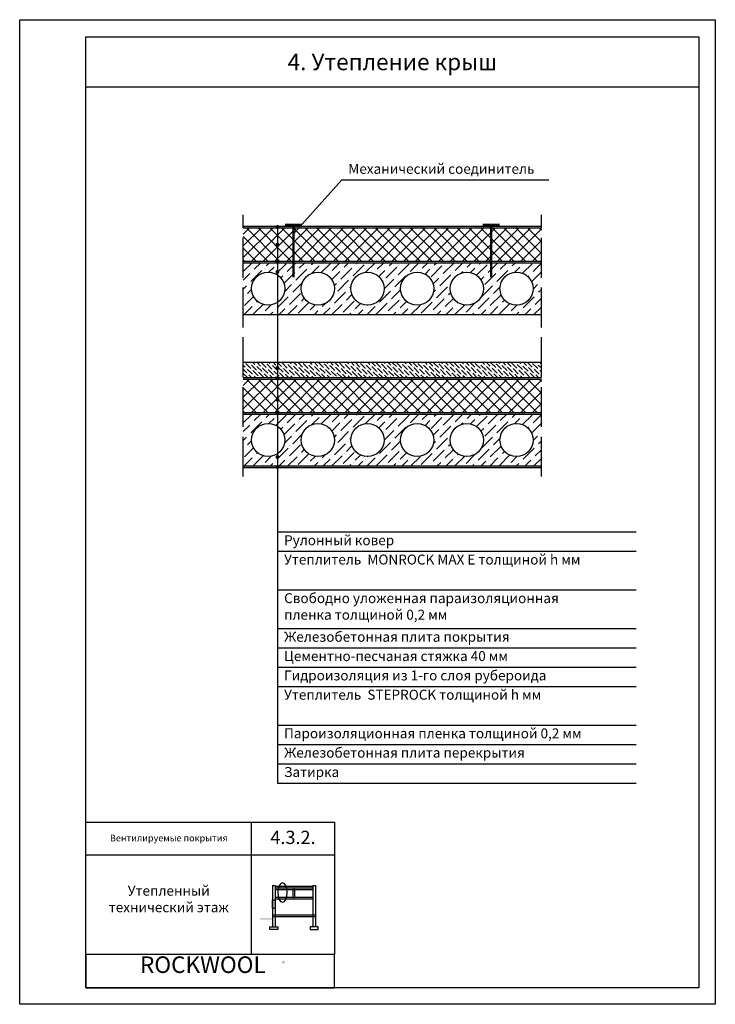
# Model space of a CAD drawing. Units: inches. Extents: x 0 to 210, y 0 to 297.
import ezdxf

# ---------------------------------------------------------------- set-up
doc = ezdxf.new("R2010")
doc.units = ezdxf.units.IN
doc.header["$MEASUREMENT"] = 0
doc.linetypes.add('ACAD_ISO02W100', pattern=[15, 12, -3])
doc.layers.add('Base', color=7, linetype='Continuous', lineweight=25)
doc.layers.add('RockWool', color=20, linetype='Continuous', lineweight=30)
doc.styles.add('Base', font='verdana.TTF', dxfattribs={"height": 2})
doc.styles.add('BaseBig', font='verdana.TTF', dxfattribs={"height": 3})
doc.styles.add('rockwoll_L', font='verdana.TTF', dxfattribs={"height": 4})
doc.styles.add('rockwool', font='verdanab.TTF', dxfattribs={"height": 5})

# ---------------------------------------------------------------- blocks, each defined once
blk = doc.blocks.new('Ramka')
at = {"layer": 'Base'}
blk.add_line((20, -20.22), (205, -20.22), dxfattribs=at)
for points in [[(0, 0), (210, 0), (210, -297.22), (0, -297.22)], [(20, -5.22), (205, -5.22), (205, -292.22), (20, -292.22)], [(20, -242.22), (95, -242.22), (95, -252.22), (20, -252.22)], [(70, -242.22), (95, -242.22), (95, -282.22), (70, -282.22)], [(95, -282.22), (20, -282.22), (20, -292.22), (95, -292.22)]]:
    blk.add_lwpolyline(points, close=True, dxfattribs=at)
at = {"layer": 'Base', "color": 1, "attachment_point": 7, "style": 'rockwool'}
for s, insert, char_height, width in [('ROCKWOOL', (36.32, -289.32), 5, 18.3621), ('{\\fCourier New|b1|i0|c204|p49;®}', (79.19, -285.49), 1.2, 1.2813)]:
    blk.add_mtext(s, dxfattribs=dict(at, insert=insert, char_height=char_height, width=width))

msp = doc.modelspace()

# ---------------------------------------------------------------- hatches: boundary and pattern name
at = {"layer": 'Base'}
h = msp.add_hatch(color=256, dxfattribs=at)
h.paths.add_polyline_path([(72.5, 234.41), (72.5, 234.91), (67.5, 234.91), (67.5, 234.41)])
h.paths.add_polyline_path([(77.5, 234.91), (77.5, 234.41), (82.5, 234.41), (82.5, 234.91)])
h.paths.add_polyline_path([(87.5, 234.91), (87.5, 234.41), (92.5, 234.41), (92.5, 234.91)])
h.paths.add_polyline_path([(97.5, 234.91), (97.5, 234.41), (102.5, 234.41), (102.5, 234.91)])
h.paths.add_polyline_path([(112.5, 234.41), (112.5, 234.91), (107.5, 234.91), (107.5, 234.41)])
h.paths.add_polyline_path([(122.5, 234.41), (122.5, 234.91), (117.5, 234.91), (117.5, 234.41)])
h.paths.add_polyline_path([(132.5, 234.41), (132.5, 234.91), (127.5, 234.91), (127.5, 234.41)])
h.paths.add_polyline_path([(137.5, 234.91), (137.5, 234.41), (142.5, 234.41), (142.5, 234.91)])
h.paths.add_polyline_path([(152.5, 234.41), (152.5, 234.91), (147.5, 234.91), (147.5, 234.41)])
h = msp.add_hatch(color=256, dxfattribs=at)
edge = h.paths.add_edge_path()
edge.add_arc((77.82, 234.64), 0.6, 270, 630)
h = msp.add_hatch(color=256, dxfattribs=at)
edge = h.paths.add_edge_path()
edge.add_arc((77.82, 229.36), 0.6, 270, 630)
h = msp.add_hatch(color=256, dxfattribs=at)
h.paths.add_polyline_path([(72.5, 223.87), (72.5, 224.37), (67.5, 224.37), (67.5, 223.87)])
h.paths.add_polyline_path([(77.5, 224.37), (77.5, 223.87), (82.5, 223.87), (82.5, 224.37)])
h.paths.add_polyline_path([(87.5, 224.37), (87.5, 223.87), (92.5, 223.87), (92.5, 224.37)])
h.paths.add_polyline_path([(97.5, 224.37), (97.5, 223.87), (102.5, 223.87), (102.5, 224.37)])
h.paths.add_polyline_path([(112.5, 223.87), (112.5, 224.37), (107.5, 224.37), (107.5, 223.87)])
h.paths.add_polyline_path([(122.5, 223.87), (122.5, 224.37), (117.5, 224.37), (117.5, 223.87)])
h.paths.add_polyline_path([(132.5, 223.87), (132.5, 224.37), (127.5, 224.37), (127.5, 223.87)])
h.paths.add_polyline_path([(137.5, 224.37), (137.5, 223.87), (142.5, 223.87), (142.5, 224.37)])
h.paths.add_polyline_path([(152.5, 223.87), (152.5, 224.37), (147.5, 224.37), (147.5, 223.87)])
h = msp.add_hatch(dxfattribs=at)
h.set_pattern_fill('ANSI36', color=256, scale=15, style=0)
h.set_pattern_definition([(45, (10.4812, 718.4031), (0.994369, 3.6460193), [4.6875, -0.9375, 0, -0.9375])])
h.paths.add_polyline_path([(157.5, 208.21), (157.5, 223.87), (77.82, 223.87), (77.82, 220.16, -0.247616), (80, 216.03, -0.247616), (77.82, 211.91), (77.82, 208.21)])
h.paths.add_polyline_path([(100, 216.03, -1), (110, 216.03, -1)], flags=16)
h.paths.add_polyline_path([(115, 216.03, -1), (125, 216.03, -1)], flags=16)
h.paths.add_polyline_path([(85, 216.03, -1), (95, 216.03, -1)], flags=16)
h.paths.add_polyline_path([(130, 216.03, -1), (140, 216.03, -1)], flags=16)
h.paths.add_polyline_path([(145, 216.03, -1), (155, 216.03, -1)], flags=16)
h.paths.add_polyline_path([(77.82, 208.21), (77.82, 211.91, -0.603057), (70, 216.03, -0.603057), (77.82, 220.16), (77.82, 223.87), (67.5, 223.87), (67.5, 208.21)])
h = msp.add_hatch(color=256, dxfattribs=at)
edge = h.paths.add_edge_path()
edge.add_arc((77.82, 224.1), 0.6, 270, 630)
h = msp.add_hatch(color=256, dxfattribs=at)
edge = h.paths.add_edge_path()
edge.add_arc((77.82, 221.14), 0.6, 270, 630)
h = msp.add_hatch(dxfattribs=at)
h.set_pattern_fill('ANSI36', color=256, scale=7, angle=90, style=0)
h.set_pattern_definition([(135, (-1120.1733, 922.75924), (-1.7014757, 0.4640388), [2.1875, -0.4375, 0, -0.4375])])
h.paths.add_polyline_path([(67.5, 193.83), (67.5, 189.21), (157.5, 189.21), (157.5, 193.83)])
h = msp.add_hatch(color=256, dxfattribs=at)
edge = h.paths.add_edge_path()
edge.add_arc((77.82, 192.11), 0.6, 270, 630)
h = msp.add_hatch(color=256, dxfattribs=at)
h.paths.add_polyline_path([(72.5, 188.71), (72.5, 189.21), (67.5, 189.21), (67.5, 188.71)])
h.paths.add_polyline_path([(77.5, 189.21), (77.5, 188.71), (82.5, 188.71), (82.5, 189.21)])
h.paths.add_polyline_path([(87.5, 189.21), (87.5, 188.71), (92.5, 188.71), (92.5, 189.21)])
h.paths.add_polyline_path([(97.5, 189.21), (97.5, 188.71), (102.5, 188.71), (102.5, 189.21)])
h.paths.add_polyline_path([(112.5, 188.71), (112.5, 189.21), (107.5, 189.21), (107.5, 188.71)])
h.paths.add_polyline_path([(122.5, 188.71), (122.5, 189.21), (117.5, 189.21), (117.5, 188.71)])
h.paths.add_polyline_path([(132.5, 188.71), (132.5, 189.21), (127.5, 189.21), (127.5, 188.71)])
h.paths.add_polyline_path([(137.5, 189.21), (137.5, 188.71), (142.5, 188.71), (142.5, 189.21)])
h.paths.add_polyline_path([(152.5, 188.71), (152.5, 189.21), (147.5, 189.21), (147.5, 188.71)])
h = msp.add_hatch(color=256, dxfattribs=at)
edge = h.paths.add_edge_path()
edge.add_arc((77.82, 188.96), 0.6, 270, 630)
h = msp.add_hatch(color=256, dxfattribs=at)
edge = h.paths.add_edge_path()
edge.add_arc((77.82, 182.48), 0.6, 270, 630)
h = msp.add_hatch(color=256, dxfattribs=at)
h.paths.add_polyline_path([(72.5, 178.17), (72.5, 178.67), (67.5, 178.67), (67.5, 178.17)])
h.paths.add_polyline_path([(77.5, 178.67), (77.5, 178.17), (82.5, 178.17), (82.5, 178.67)])
h.paths.add_polyline_path([(87.5, 178.67), (87.5, 178.17), (92.5, 178.17), (92.5, 178.67)])
h.paths.add_polyline_path([(97.5, 178.67), (97.5, 178.17), (102.5, 178.17), (102.5, 178.67)])
h.paths.add_polyline_path([(112.5, 178.17), (112.5, 178.67), (107.5, 178.67), (107.5, 178.17)])
h.paths.add_polyline_path([(122.5, 178.17), (122.5, 178.67), (117.5, 178.67), (117.5, 178.17)])
h.paths.add_polyline_path([(132.5, 178.17), (132.5, 178.67), (127.5, 178.67), (127.5, 178.17)])
h.paths.add_polyline_path([(137.5, 178.67), (137.5, 178.17), (142.5, 178.17), (142.5, 178.67)])
h.paths.add_polyline_path([(152.5, 178.17), (152.5, 178.67), (147.5, 178.67), (147.5, 178.17)])
h = msp.add_hatch(color=256, dxfattribs=at)
edge = h.paths.add_edge_path()
edge.add_arc((77.82, 178.4), 0.6, 270, 630)
h = msp.add_hatch(dxfattribs=at)
h.set_pattern_fill('ANSI36', color=256, scale=15, style=0)
h.set_pattern_definition([(45, (10.4812, 672.7043), (0.994369, 3.6460193), [4.6875, -0.9375, 0, -0.9375])])
h.paths.add_polyline_path([(157.5, 162.51), (157.5, 178.17), (77.82, 178.17), (77.82, 174.46, -0.247616), (80, 170.33, -0.247616), (77.82, 166.21), (77.82, 162.51)])
h.paths.add_polyline_path([(100, 170.33, -1), (110, 170.33, -1)], flags=16)
h.paths.add_polyline_path([(115, 170.33, -1), (125, 170.33, -1)], flags=16)
h.paths.add_polyline_path([(85, 170.33, -1), (95, 170.33, -1)], flags=16)
h.paths.add_polyline_path([(130, 170.33, -1), (140, 170.33, -1)], flags=16)
h.paths.add_polyline_path([(145, 170.33, -1), (155, 170.33, -1)], flags=16)
h.paths.add_polyline_path([(77.82, 162.51), (77.82, 166.21, -0.603057), (70, 170.33, -0.603057), (77.82, 174.46), (77.82, 178.17), (67.5, 178.17), (67.5, 162.51)])
h = msp.add_hatch(color=256, dxfattribs=at)
edge = h.paths.add_edge_path()
edge.add_arc((77.82, 165.21), 0.6, 270, 630)
h = msp.add_hatch(dxfattribs=at)
h.set_pattern_fill('AR-CONC', color=256, scale=0.25, style=0)
h.set_pattern_definition([(50, (-880.3673, 869.1728), (1.7931505, -0.1568803), [0.1875, -2.0625]), (355, (-880.3673, 869.1728), (-0.3468783, 1.8804803), [0.15, -1.65]), (100.4514, (-880.2179, 869.1598), (1.4462735, 1.7235989), [0.1593505, -1.7528553]), (46.1842, (-880.3673, 869.6728), (2.6681026, -0.4137975), [0.28125, -3.09375]), (96.6356, (-880.145, 869.6384), (2.336657, 2.4352947), [0.239026, -2.6292825]), (351.1842, (-880.3673, 869.6728), (2.336655, 2.4352965), [0.225, -2.475]), (21, (-880.1173, 869.5478), (1.4922676, -1.0065472), [0.1875, -2.0625]), (326, (-880.1173, 869.5478), (0.6082883, 1.812875), [0.15, -1.65]), (71.4514, (-879.993, 869.464), (2.1005566, 0.8063262), [0.1593505, -1.7528553]), (37.5, (-880.36734, 869.17285), (0.03039964, 0.83223463), [0, -1.63, 0, -1.675, 0, -1.65625]), (7.5, (-880.3673, 869.17285), (0.65767384, 0.9860293), [0, -0.955, 0, -1.5925, 0, -0.63125]), (327.5, (-880.92484, 869.17285), (1.3345561, -0.05638718), [0, -0.625, 0, -1.95, 0, -2.5875]), (317.5, (-881.1748, 869.1728), (1.4579654, 0.2502625), [0, -0.8125, 0, -1.295, 0, -1.8375])])
h.paths.add_polyline_path([(157.5, 162.51), (77.82, 162.51), (77.82, 162.01), (157.5, 162.01)])
h.paths.add_polyline_path([(77.82, 162.51), (67.5, 162.51), (67.5, 162.01), (77.82, 162.01)])
h = msp.add_hatch(color=256, dxfattribs=at)
edge = h.paths.add_edge_path()
edge.add_arc((77.82, 162.2), 0.6, 270, 630)
h = msp.add_hatch(color=256, dxfattribs=at)
h.paths.add_polyline_path([(88.53, 35.13), (88.53, 35.63), (77.16, 35.63), (77.16, 35.13)])
h.paths.add_polyline_path([(76.36, 31.51), (77.16, 31.51), (77.16, 28.93), (76.36, 28.93)])
msp.add_hatch(color=256, dxfattribs=at).paths.add_polyline_path([(76.36, 26.09), (72.42, 26.09), (72.42, 25.44), (72.85, 25.69), (72.85, 25.33), (73.45, 25.69), (73.45, 25.33), (74.06, 25.69), (74.06, 25.33), (74.67, 25.69), (74.67, 25.33), (75.27, 25.69), (75.27, 25.33), (75.88, 25.69), (75.88, 25.33), (76.36, 25.62)])
at = {"layer": 'RockWool'}
h = msp.add_hatch(dxfattribs=at)
h.set_pattern_fill('ANSI37', color=256, scale=20, style=0)
h.set_pattern_definition([(45, (-880.3673, 939.246), (-1.767767, 1.767767), []), (135, (-880.3673, 939.246), (-1.767767, -1.767767), [])])
h.paths.add_polyline_path([(67.5, 234.41), (157.5, 234.41), (157.5, 224.37), (67.5, 224.37)])
h = msp.add_hatch(dxfattribs=at)
h.set_pattern_fill('ANSI37', color=256, scale=20, style=0)
h.set_pattern_definition([(45, (-880.3673, 893.5471), (-1.767767, 1.767767), []), (135, (-880.3673, 893.5471), (-1.767767, -1.767767), [])])
h.paths.add_polyline_path([(67.5, 188.71), (157.5, 188.71), (157.5, 178.67), (67.5, 178.67)])

# ---------------------------------------------------------------- linework, layer by layer
at = {"layer": 'Base'}
for p, q in [((97.21, 248.86), (82.66, 232.62)), ((97.21, 248.86), (159.7, 248.86)), ((67.5, 234.91), (157.5, 234.91)), ((67.5, 234.91), (157.5, 234.91)), ((67.5, 234.91), (157.5, 234.91)), ((67.5, 234.41), (157.5, 234.41)), ((77.82, 234.64), (77.82, 66.8)), ((67.5, 224.37), (157.5, 224.37)), ((67.5, 224.37), (157.5, 224.37)), ((67.5, 224.37), (157.5, 224.37)), ((67.5, 223.87), (157.5, 223.87)), ((67.5, 223.87), (157.5, 223.87)), ((67.5, 208.21), (157.5, 208.21)), ((67.5, 193.83), (157.5, 193.83)), ((67.5, 189.21), (157.5, 189.21)), ((67.5, 189.21), (157.5, 189.21)), ((67.5, 189.21), (157.5, 189.21)), ((67.5, 188.71), (157.5, 188.71)), ((67.5, 178.67), (157.5, 178.67)), ((67.5, 178.67), (157.5, 178.67)), ((67.5, 178.67), (157.5, 178.67)), ((67.5, 178.17), (157.5, 178.17)), ((67.5, 178.17), (157.5, 178.17)), ((67.5, 162.51), (157.5, 162.51)), ((67.5, 162.01), (157.5, 162.01)), ((77.82, 142.59), (186.09, 142.59)), ((77.82, 136.76), (186.09, 136.76)), ((77.82, 125.1), (186.09, 125.1)), ((77.82, 113.44), (186.09, 113.44)), ((77.82, 107.61), (186.09, 107.61)), ((77.82, 101.78), (186.09, 101.78)), ((77.82, 95.95), (186.09, 95.95)), ((77.82, 84.29), (186.09, 84.29)), ((77.82, 78.46), (186.09, 78.46)), ((77.82, 72.63), (186.09, 72.63)), ((77.82, 66.8), (186.09, 66.8)), ((76.36, 35.83), (76.36, 23.4)), ((76.36, 35.83), (77.16, 35.83)), ((77.16, 35.83), (77.16, 23.4)), ((88.53, 35.83), (88.53, 23.4)), ((88.53, 35.83), (89.33, 35.83)), ((89.33, 35.83), (89.33, 23.4)), ((77.16, 35.63), (88.53, 35.63)), ((77.16, 35.13), (88.53, 35.13)), ((77.16, 34.63), (88.53, 34.63)), ((82.59, 32.31), (82.59, 34.63)), ((82.84, 35.13), (82.84, 34.63)), ((83.09, 32.31), (83.09, 34.63)), ((77.16, 32.31), (88.53, 32.31)), ((77.16, 31.81), (88.53, 31.81)), ((82.84, 31.81), (82.84, 32.31)), ((76.36, 27), (89.33, 27)), ((76.36, 26.5), (89.33, 26.5))]:
    msp.add_line(p, q, dxfattribs=at)
at = {"layer": 'Base', "linetype": 'ACAD_ISO02W100'}
for p, q in [((67.5, 159.34), (67.5, 238.34)), ((157.5, 159.34), (157.5, 238.34))]:
    msp.add_line(p, q, dxfattribs=at)
at = {"layer": 'Base', "lineweight": 50}
for p, q in [((80.11, 235.25), (85.2, 235.25)), ((82.66, 235.25), (82.66, 219.51)), ((144.89, 235.25), (139.8, 235.25)), ((142.34, 235.25), (142.34, 219.51))]:
    msp.add_line(p, q, dxfattribs=at)
at = {"layer": 'Base'}
for points in [[(76.36, 31.51), (77.16, 31.51), (77.16, 28.93), (76.36, 28.93)], [(77.96, 22.6), (75.56, 22.6), (75.56, 23.4), (77.96, 23.4)], [(87.73, 22.6), (90.13, 22.6), (90.13, 23.4), (87.73, 23.4)]]:
    msp.add_lwpolyline(points, close=True, dxfattribs=at)
for centre in [(75, 216.03), (90, 216.03), (105, 216.03), (120, 216.03), (135, 216.03), (150, 216.03), (75, 170.33), (90, 170.33), (105, 170.33), (120, 170.33), (135, 170.33), (150, 170.33)]:
    msp.add_circle(centre, 5, dxfattribs=at)
at = {"layer": 'Base', "extrusion": (0, 0, -1)}
msp.add_ellipse((79.34, 33.73), major_axis=(0, 2.9), ratio=0.49705, dxfattribs=at)

# ---------------------------------------------------------------- block references
at = {"layer": 'Base'}
msp.add_blockref('Ramka', (0, 297.22), dxfattribs=at)

# ---------------------------------------------------------------- texts
for s, insert, char_height, width, attachment_point, style in [('\\pxqc;4. Утепление крыш', (20, 286.97), 5, 185, 1, 'BaseBig'), ('Механический соединитель', (99.21, 253.69), 3, 59.38, 1, 'BaseBig'), ('Рулонный ковер', (79.82, 141.59), 3, 52.6792, 1, 'BaseBig'), ('{Утеплитель \\fVerdana|b1|i0|c204|p34; {\\C1;MONROCK MAX E\\C256;} \\fVerdana|b0|i0|c0|p34;толщиной h мм}', (79.82, 135.76), 3, 96.6332, 1, 'BaseBig'), ('Свободно уложенная параизоляционная пленка толщиной 0,2 мм', (79.82, 124.1), 3, 91.2719, 1, 'BaseBig'), ('Железобетонная плита покрытия', (79.82, 112.44), 3, 77.4535, 1, 'BaseBig'), ('Цементно-песчаная стяжка 40 мм', (79.82, 106.61), 3, 105.6503, 1, 'BaseBig'), ('Гидроизоляция из 1-го слоя рубероида', (79.82, 100.78), 3, 106.3539, 1, 'BaseBig'), ('{Утеплитель \\fVerdana|b1|i0|c204|p34;{\\C1; STEPROCK\\C256;} \\fVerdana|b0|i0|c0|p34;толщиной h мм}', (79.82, 94.95), 3, 96.6332, 1, 'BaseBig'), ('Пароизоляционная пленка толщиной 0,2 мм', (79.82, 83.29), 3, 104.4367, 1, 'BaseBig'), ('Железобетонная плита перекрытия', (79.82, 77.46), 3, 88.0222, 1, 'BaseBig'), ('Затирка', (79.82, 71.63), 3, 70.9759, 1, 'BaseBig'), ('\\pxqc;Вентилируемые покрытия', (20, 51.18), 2, 50, 1, 'Base'), ('\\pxqc,tD.0;4.3.2.', (82.5, 52.39), 4, 25, 2, 'rockwoll_L'), ('\\pxqc;Утепленный технический этаж', (20, 35.78), 3, 50, 1, 'BaseBig')]:
    msp.add_mtext(s, dxfattribs=dict(at, insert=insert, char_height=char_height, width=width, attachment_point=attachment_point, style=style))

doc.saveas('drawing.dxf')
